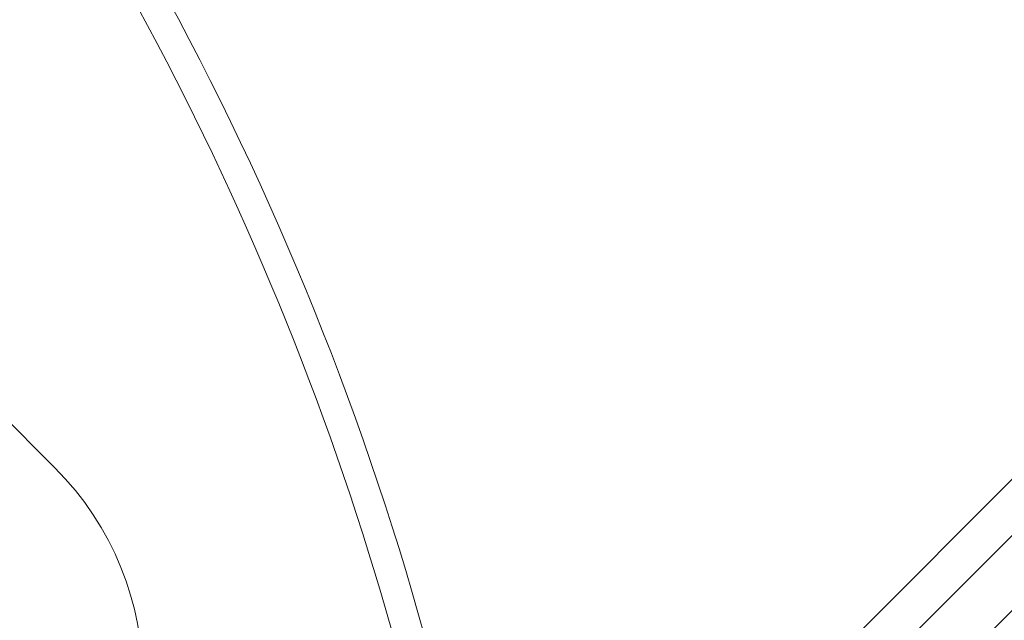
# Model space of a CAD drawing. Units: millimetres. Extents: x -4177 to 4866, y -4218 to 2734.
# Drawn here: x 1447 to 1513, y -2608 to -2568 of the extents above; entities that cross this region are included whole.
import ezdxf

# ---------------------------------------------------------------- set-up
doc = ezdxf.new("R2010")
doc.units = ezdxf.units.MM
doc.header["$LTSCALE"] = 1000
doc.layers.add('1 EQUIPMENT', color=7, linetype='Continuous', lineweight=18)

# ---------------------------------------------------------------- blocks, each defined once
blk = doc.blocks.new('A$C56E41E27')
at = {"color": 0, "linetype": 'Continuous', "lineweight": 0}
for p, q in [((9702.626, 4369.264), (9603.632, 4270.269)), ((9689.099, 4364.412), (9608.483, 4283.796)), ((9689.099, 4364.412), (9608.483, 4283.796)), ((9692.381, 4363.971), (9608.924, 4280.515)), ((9567.052, 4333.93), (9580.755, 4320.228))]:
    blk.add_line(p, q, dxfattribs=at)
at = {"color": 0, "linetype": 'Continuous', "lineweight": 0, "extrusion": (2.21251e-16, -1.2326e-32, -1)}
blk.add_arc((-9412.475, 4255.783), 200, 148.8637, 176.78073, dxfattribs=at)
at = {"color": 0, "linetype": 'Continuous', "lineweight": 0, "extrusion": (2.21251e-16, 1.2326e-32, -1)}
blk.add_arc((-9412.475, 4255.783), 198, 149.00658, 174.11907, dxfattribs=at)
at = {"color": 0, "linetype": 'Continuous', "lineweight": 0}
blk.add_arc((9566.613, 4306.086), 20, 315, 45, dxfattribs=at)
blk = doc.blocks.new('AMIRAL BLOCK')
at = {"layer": '1 EQUIPMENT'}
blk.add_blockref('A$C56E41E27', (-8131.032, -6917.971), dxfattribs=at)

msp = doc.modelspace()

# ---------------------------------------------------------------- block references
at = {"layer": '1 EQUIPMENT'}
msp.add_blockref('AMIRAL BLOCK', (0, 0), dxfattribs=at)

doc.saveas('drawing.dxf')
